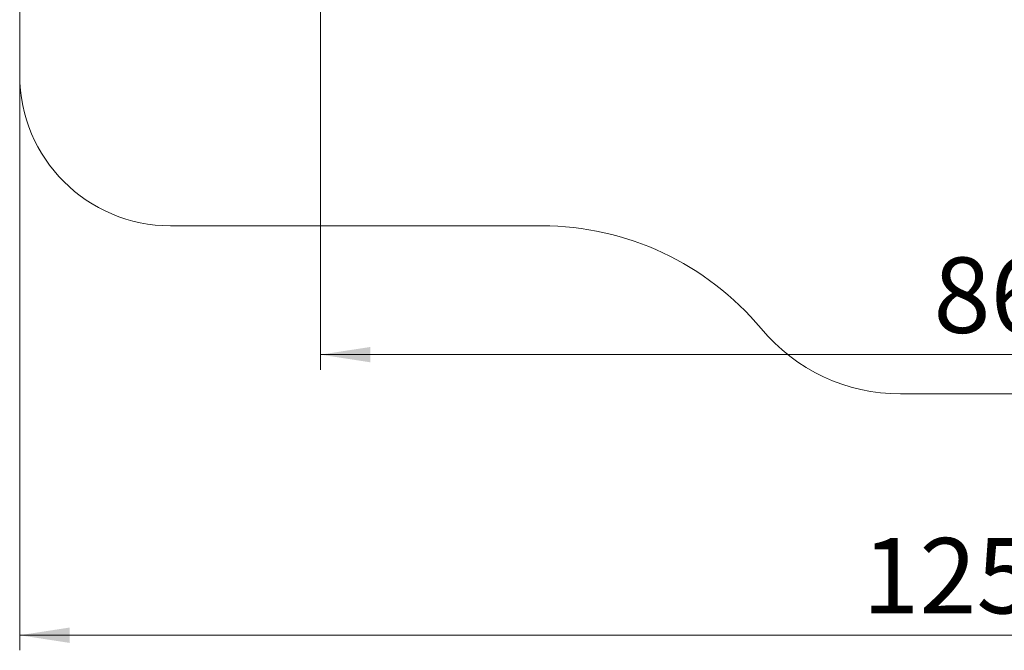
# Model space of a CAD drawing. Units: millimetres. Extents: x 40 to 182, y 29 to 222.
# Drawn here: x 40 to 105, y 29 to 71 of the extents above; entities that cross this region are included whole.
import ezdxf

# ---------------------------------------------------------------- set-up
doc = ezdxf.new("R2010")
doc.units = ezdxf.units.MM
doc.styles.add('SLDTEXTSTYLE0', font='TXT', dxfattribs={"width": 0.663})
doc.dimstyles.new('SLDDIMSTYLE0', dxfattribs={"dimtxt": 5, "dimasz": 3.302, "dimexe": 0, "dimexo": 0.0625, "dimgap": 1.25, "dimtad": 2, "dimlfac": 100, "dimrnd": 1e-09, "dimzin": 12, "dimdsep": 46, "dimtxsty": 'SLDTEXTSTYLE0', "dimsah": 1, "dimcen": 0.09, "dimadec": 0, "dimazin": 0, "dimtfac": 1, "dimtofl": 0, "dimtmove": 0, "dimatfit": 3, "dimfxl": 0, "dimfrac": 2, "dimtolj": 1, "dimtzin": 12, "dimarcsym": 0})
doc.dimstyles.new('SLDDIMSTYLE1', dxfattribs={"dimtxt": 5, "dimasz": 3.302, "dimexe": 0, "dimexo": 0.0625, "dimgap": 1.25, "dimtad": 2, "dimdec": 0, "dimlfac": 100, "dimrnd": 1e-09, "dimzin": 12, "dimdsep": 46, "dimtxsty": 'SLDTEXTSTYLE0', "dimsah": 1, "dimcen": 0.09, "dimadec": 0, "dimazin": 0, "dimtfac": 1, "dimtdec": 0, "dimtofl": 0, "dimtmove": 0, "dimatfit": 3, "dimfxl": 0, "dimfrac": 2, "dimtolj": 1, "dimtzin": 12, "dimarcsym": 0})

# ---------------------------------------------------------------- blocks, each defined once
blk = doc.blocks.new('*D6')
at = {"color": 7, "linetype": 'Continuous', "lineweight": 0}
for p, q in [((39.602, 67.407), (39.602, 29.26)), ((165.102, 56.26), (165.102, 29.26)), ((39.602, 30.26), (165.102, 30.26))]:
    blk.add_line(p, q, dxfattribs=at)
for points in [[(39.602, 30.26), (42.904, 29.752), (42.904, 30.768)], [(165.102, 30.26), (161.8, 30.768), (161.8, 29.752)]]:
    blk.add_solid(points, dxfattribs=at)
at = {"color": 7, "linetype": 'Continuous', "lineweight": 0, "insert": (95.454, 36.705), "char_height": 5, "attachment_point": 1, "style": 'SLDTEXTSTYLE0'}
blk.add_mtext('12550', dxfattribs=at)
blk = doc.blocks.new('*D7')
at = {"color": 7, "linetype": 'Continuous', "lineweight": 0}
for p, q in [((146.004, 124.23), (146.004, 47.865)), ((59.54, 84.21), (59.54, 47.865)), ((146.004, 48.865), (59.54, 48.865))]:
    blk.add_line(p, q, dxfattribs=at)
for points in [[(59.54, 48.865), (62.842, 48.357), (62.842, 49.373)], [(146.004, 48.865), (142.702, 49.373), (142.702, 48.357)]]:
    blk.add_solid(points, dxfattribs=at)
at = {"color": 7, "linetype": 'Continuous', "lineweight": 0, "insert": (100.169, 55.31), "char_height": 5, "attachment_point": 1, "style": 'SLDTEXTSTYLE0'}
blk.add_mtext('8650', dxfattribs=at)

msp = doc.modelspace()

# ---------------------------------------------------------------- linework, layer by layer
at = {"color": 7, "linetype": 'Continuous', "lineweight": 15}
for p, q in [((39.60224, 97.44035), (39.60224, 67.40701)), ((49.60224, 57.40701), (74.21335, 57.40701)), ((97.99079, 46.25975), (155.10224, 46.25975))]:
    msp.add_line(p, q, dxfattribs=at)
for centre, radius, start, end in [((49.60224, 67.40701), 10, 180, 270), ((74.21335, 38.50701), 18.9, 39.7640551, 90), ((97.99079, 58.29237), 12.03262, 219.7640551, 270)]:
    msp.add_arc(centre, radius, start, end, dxfattribs=at)

# ---------------------------------------------------------------- dimensions: what is measured, and where the dimension line sits
at = {"color": 7, "linetype": 'Continuous', "lineweight": 0}
dim = msp.add_linear_dim(base=(59.54029, 48.86487), p1=(146.00351, 124.22975), p2=(59.54029, 84.20975), dimstyle='SLDDIMSTYLE1', dxfattribs=at)
dim.commit()
dim.dimension.update_dxf_attribs({"geometry": '*D7', "text_midpoint": (107.55731, 48.86487), "dimtype": 160})
dim = msp.add_linear_dim(base=(165.10224, 30.25975), p1=(39.60224, 67.40701), p2=(165.10224, 56.25975), angle=0, text='12550', dimstyle='SLDDIMSTYLE0', dxfattribs=at)
dim.commit()
dim.dimension.update_dxf_attribs({"geometry": '*D6', "text_midpoint": (104.68992, 30.25975), "dimtype": 160})

doc.saveas('drawing.dxf')
